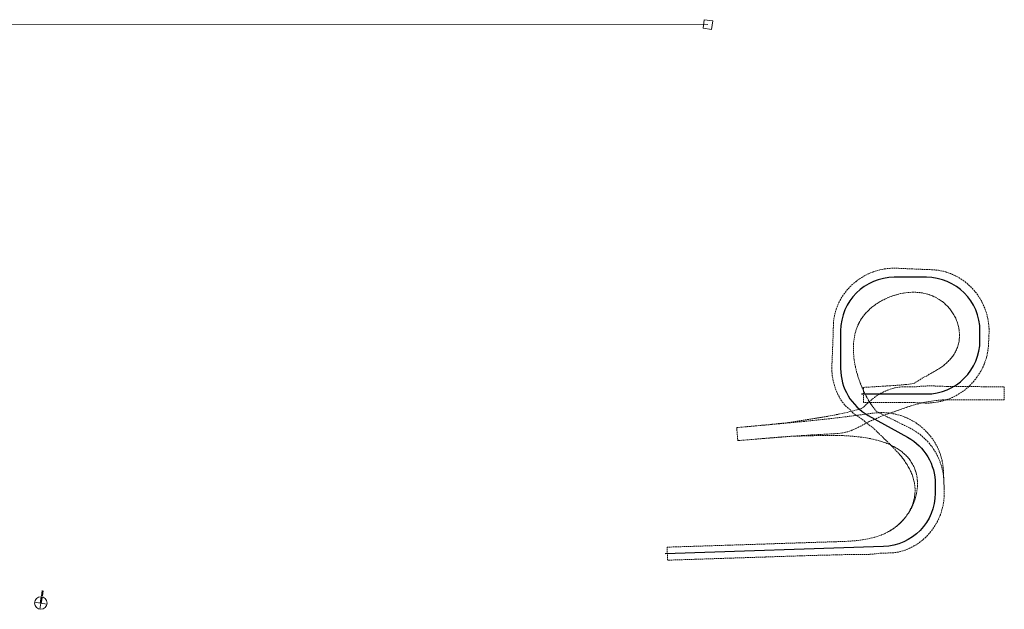
# Model space of a CAD drawing. Units: metres. Extents: x -996 to -581, y 89 to 790.
# Drawn here: x -770 to -581, y 226 to 339 of the extents above; entities that cross this region are included whole.
import ezdxf

# ---------------------------------------------------------------- set-up
doc = ezdxf.new("R2010")
doc.units = ezdxf.units.M
doc.linetypes.add('AUSGEZOGEN', pattern=[2, 1, 1])
doc.linetypes.add('VERDECKT', pattern=[0.375, 0.25, -0.125])
doc.layers.add('Hilfslinien', color=30, linetype='CONTINUOUS', plot=False)
for name, color, linetype, lineweight in [('Katasterplan digital', 3, 'CONTINUOUS', 18), ('Nordpfeil', 3, 'AUSGEZOGEN', 18), ('Schleppkurve1', 252, 'VERDECKT', 9), ('Schleppkurve2', 252, 'VERDECKT', 9)]:
    doc.layers.add(name, color=color, linetype=linetype, lineweight=lineweight)

msp = doc.modelspace()

# ---------------------------------------------------------------- linework, layer by layer
at = {"layer": 'Hilfslinien'}
msp.add_lwpolyline([(-608.2536, 267.3045), (-595.7505, 267.3045, 0.41421356), (-585.4505, 277.6045), (-585.4505, 279.4345, 0.41421356), (-595.7505, 289.7345), (-601.9536, 289.7345, 0.41421356), (-612.2536, 279.4345), (-612.2536, 272.1905, 0.27297304), (-606.9357, 263.1756), (-599.3715, 258.9953, -0.27297304), (-594.0536, 249.9803), (-594.0536, 248.2458, -0.40474857), (-604.0197, 237.9512), (-646.0049, 236.5894)], format="xyb", dxfattribs=at)
at = {"layer": 'Katasterplan digital'}
for p, q in [((-638.7269, 337.5953), (-638.5165, 339.242)), ((-638.5165, 339.242), (-636.8699, 339.0316)), ((-789.6473, 338.2752), (-637.7984, 338.3135)), ((-637.0803, 337.385), (-638.7269, 337.5953)), ((-636.8699, 339.0316), (-637.0803, 337.385))]:
    msp.add_line(p, q, dxfattribs=at)
at = {"layer": 'Nordpfeil'}
for p, q in [((-766.0298, 228.5103), (-765.8749, 229.4983)), ((-765.8749, 229.4983), (-765.8322, 228.4794)), ((-765.8322, 228.4794), (-765.6773, 229.4673)), ((-766.2466, 227.1272), (-766.0614, 228.3086)), ((-766.216, 227.3224), (-766.0135, 227.3224)), ((-766.2144, 227.3324), (-766.012, 227.3324)), ((-766.2129, 227.3424), (-766.0104, 227.3424)), ((-766.2113, 227.3524), (-766.0088, 227.3524)), ((-766.2105, 227.1216), (-766.2105, 227.3572)), ((-766.2097, 227.3624), (-766.0073, 227.3624)), ((-766.2081, 227.3724), (-766.0057, 227.3724)), ((-766.2066, 227.3824), (-766.0041, 227.3824)), ((-766.205, 227.3924), (-766.0026, 227.3924)), ((-766.2034, 227.4024), (-766.001, 227.4024)), ((-766.2019, 227.4124), (-765.9994, 227.4124)), ((-766.2005, 227.12), (-766.2005, 227.421)), ((-766.2003, 227.4224), (-765.9979, 227.4224)), ((-766.1987, 227.4324), (-765.9963, 227.4324)), ((-766.1972, 227.4424), (-765.9947, 227.4424)), ((-766.1956, 227.4524), (-765.9932, 227.4524)), ((-766.194, 227.4624), (-765.9916, 227.4624)), ((-766.1925, 227.4724), (-765.99, 227.4724)), ((-766.1909, 227.4824), (-765.9885, 227.4824)), ((-766.1905, 227.1184), (-766.1905, 227.4848)), ((-766.1893, 227.4924), (-765.9869, 227.4924)), ((-766.1878, 227.5024), (-765.9853, 227.5024)), ((-766.1862, 227.5124), (-765.9838, 227.5124)), ((-766.1846, 227.5224), (-765.9822, 227.5224)), ((-766.1831, 227.5324), (-765.9806, 227.5324)), ((-766.1815, 227.5424), (-765.9791, 227.5424)), ((-766.1805, 227.1169), (-766.1805, 227.5486)), ((-766.1799, 227.5524), (-765.9775, 227.5524)), ((-766.1784, 227.5624), (-765.9759, 227.5624)), ((-766.1768, 227.5724), (-765.9744, 227.5724)), ((-766.1752, 227.5824), (-765.9728, 227.5824)), ((-766.1737, 227.5924), (-765.9712, 227.5924)), ((-766.1721, 227.6024), (-765.9697, 227.6024)), ((-766.1705, 227.6124), (-765.9681, 227.6124)), ((-766.1705, 227.1153), (-766.1705, 227.6124)), ((-766.169, 227.6224), (-765.9665, 227.6224)), ((-766.1674, 227.6324), (-765.965, 227.6324)), ((-766.1658, 227.6424), (-765.9634, 227.6424)), ((-766.1643, 227.6524), (-765.9618, 227.6524)), ((-766.1627, 227.6624), (-765.9603, 227.6624)), ((-766.1611, 227.6724), (-765.9587, 227.6724)), ((-766.1605, 227.1137), (-766.1605, 227.6762)), ((-766.1596, 227.6824), (-765.9571, 227.6824)), ((-766.158, 227.6924), (-765.9556, 227.6924)), ((-766.1564, 227.7024), (-765.954, 227.7024)), ((-766.1549, 227.7124), (-765.9524, 227.7124)), ((-766.1533, 227.7224), (-765.9508, 227.7224)), ((-766.1517, 227.7324), (-765.9493, 227.7324)), ((-766.1505, 227.1122), (-766.1505, 227.74)), ((-766.1502, 227.7424), (-765.9477, 227.7424)), ((-766.1486, 227.7524), (-765.9461, 227.7524)), ((-766.147, 227.7624), (-765.9446, 227.7624)), ((-766.1455, 227.7724), (-765.943, 227.7724)), ((-766.1439, 227.7824), (-765.9414, 227.7824)), ((-766.1423, 227.7924), (-765.9399, 227.7924)), ((-766.1408, 227.8024), (-765.9383, 227.8024)), ((-766.1405, 227.1106), (-766.1405, 227.8038)), ((-766.1392, 227.8124), (-765.9367, 227.8124)), ((-766.1376, 227.8224), (-765.9352, 227.8224)), ((-766.136, 227.8324), (-765.9336, 227.8324)), ((-766.1345, 227.8424), (-765.932, 227.8424)), ((-766.1329, 227.8524), (-765.9305, 227.8524)), ((-766.1313, 227.8624), (-765.9289, 227.8624)), ((-766.1305, 227.109), (-766.1305, 227.8676)), ((-766.1298, 227.8724), (-765.9273, 227.8724)), ((-766.1282, 227.8824), (-765.9258, 227.8824)), ((-766.1266, 227.8924), (-765.9242, 227.8924)), ((-766.1251, 227.9024), (-765.9226, 227.9024)), ((-766.1235, 227.9124), (-765.9211, 227.9124)), ((-766.1219, 227.9224), (-765.9195, 227.9224)), ((-766.1205, 227.1075), (-766.1205, 227.9314)), ((-766.1204, 227.9324), (-765.9179, 227.9324)), ((-766.1188, 227.9424), (-765.9164, 227.9424)), ((-766.1172, 227.9524), (-765.9148, 227.9524)), ((-766.1157, 227.9624), (-765.9132, 227.9624)), ((-766.1141, 227.9724), (-765.9117, 227.9724)), ((-766.1125, 227.9824), (-765.9101, 227.9824)), ((-766.111, 227.9924), (-765.9085, 227.9924)), ((-766.1105, 227.1059), (-766.1105, 227.9952)), ((-766.1094, 228.0024), (-765.907, 228.0024)), ((-766.1078, 228.0124), (-765.9054, 228.0124)), ((-766.1063, 228.0224), (-765.9038, 228.0224)), ((-766.1047, 228.0324), (-765.9023, 228.0324)), ((-766.1031, 228.0424), (-765.9007, 228.0424)), ((-766.1016, 228.0524), (-765.8991, 228.0524)), ((-766.1005, 227.1043), (-766.1005, 228.059)), ((-766.1, 228.0624), (-765.8976, 228.0624)), ((-766.0984, 228.0724), (-765.896, 228.0724)), ((-766.0969, 228.0824), (-765.8944, 228.0824)), ((-766.0953, 228.0924), (-765.8929, 228.0924)), ((-766.0937, 228.1024), (-765.8913, 228.1024)), ((-766.0922, 228.1124), (-765.8897, 228.1124)), ((-766.0906, 228.1224), (-765.8882, 228.1224)), ((-766.0905, 227.1028), (-766.0905, 228.1228)), ((-766.089, 228.1324), (-765.8866, 228.1324)), ((-766.0875, 228.1424), (-765.885, 228.1424)), ((-766.0859, 228.1524), (-765.8835, 228.1524)), ((-766.0843, 228.1624), (-765.8819, 228.1624)), ((-766.0828, 228.1724), (-765.8803, 228.1724)), ((-766.0812, 228.1824), (-765.8787, 228.1824)), ((-766.0805, 227.1012), (-766.0805, 228.1866)), ((-766.0796, 228.1924), (-765.8772, 228.1924)), ((-766.0781, 228.2024), (-765.8756, 228.2024)), ((-766.0765, 228.2124), (-765.874, 228.2124)), ((-766.0749, 228.2224), (-765.8725, 228.2224)), ((-766.0734, 228.2324), (-765.8709, 228.2324)), ((-766.0718, 228.2424), (-765.8693, 228.2424)), ((-766.0705, 227.0996), (-766.0705, 228.2504)), ((-766.0702, 228.2524), (-765.8678, 228.2524)), ((-766.0687, 228.2624), (-765.8662, 228.2624)), ((-766.0671, 228.2724), (-765.8646, 228.2724)), ((-766.0655, 228.2824), (-765.8874, 228.2824)), ((-766.0639, 228.2924), (-765.9375, 228.2924)), ((-766.0624, 228.3024), (-766.0067, 228.3024)), ((-766.0605, 227.0981), (-766.0605, 228.3085)), ((-766.0505, 227.0965), (-766.0505, 228.3074)), ((-766.049, 227.0963), (-765.8638, 228.2777)), ((-766.0405, 227.1502), (-766.0405, 228.3062)), ((-766.0305, 227.214), (-766.0305, 228.3051)), ((-766.0205, 227.2778), (-766.0205, 228.304)), ((-766.0105, 227.3416), (-766.0105, 228.3028)), ((-766.0005, 227.4054), (-766.0005, 228.3017)), ((-765.9905, 227.4692), (-765.9905, 228.3005)), ((-765.9805, 227.533), (-765.9805, 228.2994)), ((-765.9705, 227.5968), (-765.9705, 228.2983)), ((-765.9605, 227.6606), (-765.9605, 228.297)), ((-765.9505, 227.7244), (-765.9505, 228.295)), ((-765.9405, 227.7882), (-765.9405, 228.293)), ((-765.9305, 227.852), (-765.9305, 228.291)), ((-765.9205, 227.9158), (-765.9205, 228.289)), ((-765.9105, 227.9796), (-765.9105, 228.287)), ((-765.9005, 228.0434), (-765.9005, 228.285)), ((-765.8905, 228.1072), (-765.8905, 228.283)), ((-765.8805, 228.171), (-765.8805, 228.281)), ((-765.8705, 228.2348), (-765.8705, 228.279)), ((-767.3333, 227.2976), (-764.9623, 226.9259)), ((-766.1478, 227.1117), (-766.3336, 225.9262)), ((-766.2458, 227.1324), (-766.0433, 227.1324)), ((-766.2442, 227.1424), (-766.0418, 227.1424)), ((-766.2426, 227.1524), (-766.0402, 227.1524)), ((-766.2411, 227.1624), (-766.0386, 227.1624)), ((-766.2405, 227.1263), (-766.2405, 227.1658)), ((-766.2395, 227.1724), (-766.0371, 227.1724)), ((-766.2379, 227.1824), (-766.0355, 227.1824)), ((-766.2364, 227.1924), (-766.0339, 227.1924)), ((-766.2348, 227.2024), (-766.0324, 227.2024)), ((-766.2332, 227.2124), (-766.0308, 227.2124)), ((-766.2317, 227.2224), (-766.0292, 227.2224)), ((-766.2305, 227.1247), (-766.2305, 227.2296)), ((-766.2301, 227.2324), (-766.0277, 227.2324)), ((-766.2285, 227.2424), (-766.0261, 227.2424)), ((-766.227, 227.2524), (-766.0245, 227.2524)), ((-766.2254, 227.2624), (-766.0229, 227.2624)), ((-766.2238, 227.2724), (-766.0214, 227.2724)), ((-766.2223, 227.2824), (-766.0198, 227.2824)), ((-766.2207, 227.2924), (-766.0182, 227.2924)), ((-766.2205, 227.1232), (-766.2205, 227.2934)), ((-766.2191, 227.3024), (-766.0167, 227.3024)), ((-766.2176, 227.3124), (-766.0151, 227.3124)), ((-766.2156, 227.1224), (-766.0449, 227.1224)), ((-766.1518, 227.1124), (-766.0465, 227.1124)), ((-766.088, 227.1024), (-766.048, 227.1024))]:
    msp.add_line(p, q, dxfattribs=at)
msp.add_circle((-766.1478, 227.1117), 1.2, dxfattribs=at)
at = {"layer": 'Schleppkurve1'}
msp.add_lwpolyline([(-645.6456, 237.8517), (-645.2457, 237.8647), (-644.8459, 237.8777), (-644.446, 237.8906), (-644.0461, 237.9036), (-643.6463, 237.9166), (-643.2464, 237.9295), (-642.8466, 237.9425), (-642.4467, 237.9555), (-642.0468, 237.9684), (-641.647, 237.9814), (-641.2471, 237.9944), (-640.8473, 238.0073), (-640.4474, 238.0203), (-640.0475, 238.0333), (-639.6477, 238.0463), (-639.2478, 238.0592), (-638.848, 238.0722), (-638.4481, 238.0852), (-638.0483, 238.0981), (-637.6484, 238.1111), (-637.2485, 238.1241), (-636.8487, 238.137), (-636.4488, 238.15), (-636.049, 238.163), (-635.6491, 238.1759), (-635.2492, 238.1889), (-634.8494, 238.2019), (-634.4495, 238.2149), (-634.0497, 238.2278), (-633.6498, 238.2408), (-633.2499, 238.2538), (-632.8501, 238.2667), (-632.4502, 238.2797), (-632.0504, 238.2927), (-631.6505, 238.3056), (-631.2506, 238.3186), (-630.8508, 238.3316), (-630.4509, 238.3446), (-630.0511, 238.3575), (-629.6512, 238.3705), (-629.2513, 238.3835), (-628.8515, 238.3964), (-628.4516, 238.4094), (-628.0518, 238.4224), (-627.6519, 238.4353), (-627.2521, 238.4483), (-626.8522, 238.4613), (-626.4523, 238.4742), (-626.0525, 238.4872), (-625.6526, 238.5002), (-625.2528, 238.5132), (-624.8529, 238.5261), (-624.453, 238.5391), (-624.0532, 238.5521), (-623.6533, 238.565), (-623.2535, 238.578), (-622.8536, 238.591), (-622.4537, 238.6039), (-622.0539, 238.6169), (-621.654, 238.6299), (-621.2542, 238.6428), (-620.8543, 238.6558), (-620.4544, 238.6688), (-620.0546, 238.6819), (-619.6547, 238.6951), (-619.2549, 238.7083), (-618.855, 238.7214), (-618.4552, 238.7343), (-618.0553, 238.7469), (-617.6554, 238.7596), (-617.2556, 238.7725), (-616.8557, 238.7855), (-616.4559, 238.7985), (-616.056, 238.8114), (-615.6561, 238.8244), (-615.2563, 238.8374), (-614.8564, 238.8504), (-614.4566, 238.8633), (-614.0567, 238.8763), (-613.6568, 238.8893), (-613.257, 238.9022), (-612.8571, 238.9152), (-612.4573, 238.9282), (-612.0574, 238.9411), (-611.6575, 238.9541), (-611.2577, 238.9671), (-610.858, 238.9845), (-610.4586, 239.0112), (-610.0593, 239.0418), (-609.6601, 239.0768), (-609.2611, 239.1164), (-608.8623, 239.1612), (-608.4636, 239.2115), (-608.0652, 239.2679), (-607.667, 239.3317), (-607.269, 239.403), (-606.8713, 239.482), (-606.4739, 239.5694), (-606.0767, 239.6671), (-605.68, 239.7749), (-605.2835, 239.8934), (-604.8875, 240.0243), (-604.4919, 240.1695), (-604.1428, 240.3093), (-603.8407, 240.4403), (-603.5478, 240.5769), (-603.264, 240.719), (-602.989, 240.8664), (-602.7227, 241.0189), (-602.465, 241.1763), (-602.2155, 241.3382), (-601.9743, 241.5045), (-601.7411, 241.6748), (-601.5157, 241.8492), (-601.2979, 242.0272), (-601.0877, 242.2087), (-600.8847, 242.3936), (-600.689, 242.5818), (-600.5002, 242.7731), (-600.3184, 242.9673), (-600.1433, 243.1645), (-599.9749, 243.3645), (-599.813, 243.5673), (-599.6575, 243.7728), (-599.5085, 243.9811), (-599.3661, 244.1922), (-599.2303, 244.4062), (-599.1007, 244.6227), (-598.9774, 244.8418), (-598.8605, 245.0635), (-598.7498, 245.2878), (-598.6456, 245.5146), (-598.5478, 245.744), (-598.4566, 245.9759), (-598.3721, 246.2103), (-598.2944, 246.4473), (-598.2243, 246.6867), (-598.1619, 246.9287), (-598.107, 247.1728), (-598.0597, 247.419), (-598.0202, 247.6671), (-597.9886, 247.917), (-597.9598, 248.2458), (-597.9425, 248.6794), (-597.9515, 249.113), (-597.9822, 249.5467), (-598.0269, 249.9019), (-598.066, 250.1494), (-598.1136, 250.3939), (-598.1676, 250.6353), (-598.2275, 250.8737), (-598.2929, 251.1092), (-598.3641, 251.3418), (-598.4421, 251.5711), (-598.5248, 251.7979), (-598.612, 252.0222), (-598.7044, 252.244), (-598.8028, 252.4629), (-598.9054, 252.6799), (-599.012, 252.8953), (-599.1245, 253.1082), (-599.2417, 253.3194), (-599.363, 253.5296), (-599.4889, 253.7387), (-599.6208, 253.9459), (-599.7569, 254.1529), (-599.8977, 254.3599), (-600.0443, 254.5662), (-600.1963, 254.7725), (-600.3536, 254.9797), (-600.5164, 255.1882), (-600.686, 255.3972), (-600.8619, 255.608), (-601.0941, 255.8783), (-601.3841, 256.2043), (-601.6779, 256.5236), (-601.9752, 256.8364), (-602.2752, 257.1445), (-602.5773, 257.4486), (-602.8812, 257.7496), (-603.1863, 258.0483), (-603.4929, 258.3445), (-603.8006, 258.6385), (-604.1084, 258.9323), (-604.4159, 259.2268), (-604.7225, 259.5228), (-605.0278, 259.8211), (-605.3323, 260.1211), (-605.639, 260.417), (-605.9452, 260.7136), (-606.2766, 260.9647), (-606.61, 261.2123), (-606.9398, 261.4665), (-607.2655, 261.7278), (-607.6075, 262.0146), (-607.9663, 262.3064), (-608.3411, 262.5669), (-608.7154, 262.8272), (-609.0906, 263.088), (-609.4676, 263.3502), (-609.8453, 263.6174), (-610.2091, 263.9049), (-610.4448, 264.3132), (-610.8251, 264.5917), (-611.2119, 264.8762), (-611.5151, 265.2321), (-611.8021, 265.6021), (-612.072, 265.9856), (-612.3243, 266.3816), (-612.5593, 266.7886), (-612.7769, 267.2059), (-612.9767, 267.6324), (-613.1585, 268.0674), (-613.3221, 268.5099), (-613.4672, 268.9592), (-613.5937, 269.4144), (-613.7015, 269.8746), (-613.7904, 270.3392), (-613.8603, 270.8072), (-613.9112, 271.2779), (-613.9429, 271.7505), (-613.9551, 272.1905), (-613.9517, 272.5929), (-613.9383, 272.9954), (-613.9204, 273.3978), (-613.9022, 273.8003), (-613.884, 274.2027), (-613.8659, 274.6052), (-613.848, 275.0076), (-613.8305, 275.41), (-613.8133, 275.8125), (-613.7966, 276.2149), (-613.7804, 276.6174), (-613.7648, 277.0198), (-613.7498, 277.4223), (-613.7354, 277.8247), (-613.7216, 278.2272), (-613.7085, 278.6296), (-613.696, 279.032), (-613.6833, 279.4626), (-613.6705, 279.9229), (-613.6584, 280.3841), (-613.6409, 280.8469), (-613.6054, 281.3098), (-613.5482, 281.7714), (-613.4699, 282.2306), (-613.3705, 282.6864), (-613.2501, 283.1378), (-613.1102, 283.5839), (-612.9512, 284.0242), (-612.7735, 284.4577), (-612.5776, 284.8838), (-612.364, 285.3017), (-612.1331, 285.7107), (-611.8855, 286.1101), (-611.6216, 286.4993), (-611.3419, 286.8777), (-611.047, 287.2445), (-610.7373, 287.5993), (-610.4135, 287.9415), (-610.076, 288.2705), (-609.7255, 288.5858), (-609.3626, 288.887), (-608.9878, 289.1735), (-608.6018, 289.4449), (-608.2052, 289.7008), (-607.7986, 289.9407), (-607.3827, 290.1644), (-606.9582, 290.3714), (-606.5258, 290.5615), (-606.0861, 290.7343), (-605.6398, 290.8896), (-605.1877, 291.0272), (-604.7304, 291.1468), (-604.2687, 291.2482), (-603.8033, 291.3314), (-603.3349, 291.3961), (-602.8643, 291.4422), (-602.3922, 291.4696), (-601.9536, 291.4782), (-601.5401, 291.471), (-601.1265, 291.4559), (-600.713, 291.4386), (-600.2994, 291.4206), (-599.8859, 291.4022), (-599.4724, 291.3836), (-599.0588, 291.3649), (-598.6453, 291.3463), (-598.2317, 291.328), (-597.8182, 291.31), (-597.4047, 291.2924), (-596.9911, 291.2753), (-596.5776, 291.2588), (-596.164, 291.2429), (-595.7212, 291.2265), (-595.2586, 291.2103), (-594.7954, 291.1948), (-594.3311, 291.1722), (-593.8673, 291.1307), (-593.4051, 291.0681), (-592.9457, 290.9839), (-592.49, 290.8797), (-592.0386, 290.756), (-591.5924, 290.6131), (-591.1523, 290.4515), (-590.7189, 290.2716), (-590.293, 290.0737), (-589.8754, 289.8583), (-589.4667, 289.6259), (-589.0675, 289.3769), (-588.6786, 289.1118), (-588.3006, 288.831), (-587.9341, 288.5351), (-587.5796, 288.2246), (-587.2377, 287.9), (-586.909, 287.5618), (-586.5939, 287.2107), (-586.293, 286.8472), (-586.0068, 286.472), (-585.7357, 286.0855), (-585.48, 285.6885), (-585.2403, 285.2816), (-585.0169, 284.8654), (-584.8101, 284.4407), (-584.6202, 284.008), (-584.4476, 283.568), (-584.2925, 283.1216), (-584.1551, 282.6693), (-584.0357, 282.2118), (-583.9344, 281.75), (-583.8515, 281.2845), (-583.7871, 280.816), (-583.7412, 280.3453), (-583.7138, 279.8731), (-583.7051, 279.4345), (-583.7133, 278.977), (-583.7311, 278.5195), (-583.7504, 278.062), (-583.7718, 277.5715), (-583.7927, 277.1019), (-583.8186, 276.6325), (-583.8591, 276.1639), (-583.9187, 275.697), (-583.9971, 275.2328), (-584.0942, 274.7718), (-584.2099, 274.315), (-584.3438, 273.863), (-584.4958, 273.4166), (-584.6655, 272.9765), (-584.8527, 272.5434), (-585.0571, 272.118), (-585.2782, 271.701), (-585.5159, 271.293), (-585.7696, 270.8947), (-586.0389, 270.5066), (-586.3234, 270.1295), (-586.6227, 269.7639), (-586.9363, 269.4104), (-587.2637, 269.0694), (-587.6043, 268.7417), (-587.9576, 268.4276), (-588.3231, 268.1277), (-588.7002, 267.8424), (-589.0884, 267.5723), (-589.4869, 267.3177), (-589.8952, 267.079), (-590.3126, 266.8566), (-590.7385, 266.6507), (-591.1722, 266.4617), (-591.6129, 266.29), (-592.0602, 266.1357), (-592.5131, 265.9991), (-592.9711, 265.8805), (-593.4335, 265.7799), (-593.8994, 265.6977), (-594.3683, 265.6337), (-594.8393, 265.5883), (-595.3117, 265.5614), (-595.7505, 265.5526), (-596.1538, 265.5598), (-596.5572, 265.5743), (-596.9605, 265.5909), (-597.3638, 265.6081), (-597.7671, 265.6258), (-598.1705, 265.6439), (-598.5738, 265.6621), (-598.9771, 265.6803), (-598.9771, 265.6803), (-599.7838, 265.6803), (-600.1871, 265.6803), (-600.5904, 265.6803), (-600.9937, 265.6803), (-601.3971, 265.6803), (-601.8004, 265.6803), (-602.2037, 265.6803), (-602.607, 265.6803), (-603.0104, 265.6803), (-603.4137, 265.6803), (-603.817, 265.6803), (-604.2203, 265.6803), (-604.6237, 265.6803), (-605.027, 265.6803), (-605.4303, 265.6803), (-605.8336, 265.6803), (-606.237, 265.6803), (-606.6403, 265.6803), (-607.0436, 265.6803), (-607.4469, 265.6803), (-607.8503, 265.6803), (-607.8503, 268.5643), (-607.4469, 268.5939), (-607.0436, 268.6225), (-606.6403, 268.6276), (-606.237, 268.6572), (-605.8336, 268.6859), (-605.4303, 268.7135), (-605.027, 268.7401), (-604.6237, 268.7656), (-604.2203, 268.7817), (-603.817, 268.8084), (-603.4137, 268.834), (-603.0104, 268.8586), (-602.607, 268.8821), (-602.2037, 268.9072), (-601.8004, 268.9344), (-601.3971, 268.9636), (-600.9937, 268.9952), (-600.5904, 269.0292), (-600.1871, 269.0659), (-599.7838, 269.1055), (-599.3804, 269.1482), (-598.9771, 269.1944), (-598.5738, 269.2442), (-598.1705, 269.336), (-597.7671, 269.5916), (-597.3638, 269.8438), (-596.9605, 270.0923), (-596.5572, 270.3369), (-596.1538, 270.5774), (-595.7505, 270.7136), (-595.4173, 270.9388), (-595.1656, 271.1215), (-594.9191, 271.2265), (-594.687, 271.3918), (-594.4554, 271.5023), (-594.237, 271.65), (-594.0178, 271.7654), (-593.8075, 271.8961), (-593.5986, 272.0162), (-593.3947, 272.1403), (-593.1951, 272.2669), (-592.9993, 272.3957), (-592.8077, 272.5279), (-592.6204, 272.6639), (-592.4365, 272.8026), (-592.256, 272.9442), (-592.0804, 273.0912), (-591.9081, 273.2413), (-591.7392, 273.3948), (-591.5745, 273.5529), (-591.4144, 273.716), (-591.2581, 273.8829), (-591.1056, 274.0541), (-590.9579, 274.2302), (-590.8158, 274.4117), (-590.6783, 274.5977), (-590.5459, 274.7884), (-590.4187, 274.9839), (-590.2974, 275.1843), (-590.1835, 275.3902), (-590.076, 275.6007), (-589.9751, 275.8158), (-589.8814, 276.0355), (-589.7952, 276.2595), (-589.7167, 276.4877), (-589.6462, 276.7198), (-589.5841, 276.9557), (-589.5305, 277.1951), (-589.4856, 277.4376), (-589.4494, 277.683), (-589.4121, 278.062), (-589.3936, 278.5195), (-589.4037, 278.977), (-589.4418, 279.4345), (-589.487, 279.7598), (-589.5297, 280.0039), (-589.58, 280.2454), (-589.6375, 280.4842), (-589.7022, 280.72), (-589.7737, 280.9529), (-589.8519, 281.1827), (-589.9367, 281.4094), (-590.028, 281.6329), (-590.1261, 281.853), (-590.2304, 282.0698), (-590.3407, 282.2832), (-590.457, 282.4932), (-590.5791, 282.6999), (-590.7071, 282.9031), (-590.8409, 283.1028), (-590.9803, 283.2991), (-591.1255, 283.4917), (-591.2764, 283.6808), (-591.4332, 283.866), (-591.5961, 284.0471), (-591.7647, 284.2243), (-591.939, 284.3976), (-592.1191, 284.5667), (-592.305, 284.7317), (-592.4968, 284.8924), (-592.6945, 285.0485), (-592.8981, 285.1999), (-593.1078, 285.3464), (-593.3235, 285.4878), (-593.5453, 285.6237), (-593.7731, 285.754), (-594.0071, 285.8783), (-594.2473, 285.9961), (-594.4935, 286.1074), (-594.7456, 286.2119), (-595.0038, 286.3093), (-595.2677, 286.3993), (-595.5375, 286.4816), (-595.8129, 286.556), (-596.164, 286.6378), (-596.5776, 286.7153), (-596.9911, 286.7753), (-597.4047, 286.8169), (-597.8182, 286.8413), (-598.2317, 286.85), (-598.6453, 286.8423), (-599.0588, 286.8206), (-599.4724, 286.7823), (-599.8859, 286.7305), (-600.2994, 286.6636), (-600.713, 286.5823), (-601.1265, 286.4873), (-601.5401, 286.3766), (-601.9536, 286.2524), (-602.2876, 286.1414), (-602.5462, 286.048), (-602.7986, 285.9512), (-603.0453, 285.8511), (-603.2864, 285.7479), (-603.5225, 285.6418), (-603.7539, 285.5328), (-603.9806, 285.4199), (-604.2029, 285.3038), (-604.4215, 285.185), (-604.6364, 285.0633), (-604.8479, 284.9383), (-605.0557, 284.809), (-605.2605, 284.6766), (-605.4626, 284.5409), (-605.6621, 284.4018), (-605.858, 284.2573), (-606.0516, 284.1091), (-606.2427, 283.9568), (-606.4317, 283.8002), (-606.6172, 283.6379), (-606.7999, 283.4704), (-606.98, 283.2979), (-607.1574, 283.12), (-607.3319, 282.9364), (-607.5019, 282.7461), (-607.6682, 282.5495), (-607.8306, 282.3465), (-607.9888, 282.137), (-608.1427, 281.9209), (-608.2915, 281.6979), (-608.4351, 281.468), (-608.572, 281.2308), (-608.7029, 280.9867), (-608.8275, 280.7356), (-608.9455, 280.4777), (-609.0566, 280.2128), (-609.1606, 279.9411), (-609.2573, 279.6626), (-609.3465, 279.3774), (-609.4426, 279.032), (-609.5374, 278.6296), (-609.6166, 278.2272), (-609.6813, 277.8247), (-609.7307, 277.4223), (-609.7677, 277.0198), (-609.7916, 276.6174), (-609.8029, 276.2149), (-609.8032, 275.8125), (-609.7919, 275.41), (-609.7693, 275.0076), (-609.7367, 274.6052), (-609.6945, 274.2027), (-609.6412, 273.8003), (-609.5788, 273.3978), (-609.5074, 272.9954), (-609.4273, 272.5929), (-609.3373, 272.1905), (-609.2529, 271.843), (-609.1793, 271.5584), (-609.1028, 271.2783), (-609.023, 271.0022), (-608.9401, 270.7295), (-608.8544, 270.4599), (-608.766, 270.1928), (-608.6748, 269.9276), (-608.5805, 269.664), (-608.4823, 269.4018), (-608.3808, 269.1403), (-608.2759, 268.879), (-608.1673, 268.6175), (-608.0546, 268.3554), (-607.9368, 268.0929), (-607.8145, 267.8291), (-607.6871, 267.5636), (-607.5542, 267.2961), (-607.4154, 267.0262), (-607.27, 266.7539), (-607.1171, 266.4793), (-606.9566, 266.2016), (-606.788, 265.9208), (-606.6104, 265.6365), (-606.4233, 265.3487), (-606.226, 265.0572), (-606.0177, 264.7618), (-605.7728, 264.429), (-605.4992, 264.0732), (-605.1525, 263.8497), (-604.7858, 263.6623), (-604.4189, 263.4755), (-604.0516, 263.2893), (-603.684, 263.1036), (-603.3161, 262.9184), (-602.9479, 262.7338), (-602.5795, 262.5496), (-602.2108, 262.3659), (-601.8419, 262.1826), (-601.4729, 261.9995), (-601.1037, 261.8166), (-600.7346, 261.6339), (-600.3654, 261.451), (-599.9964, 261.268), (-599.6275, 261.0845), (-599.259, 260.9005), (-598.8916, 260.7146), (-598.5279, 260.5218), (-598.1462, 260.3008), (-597.7442, 260.047), (-597.3526, 259.7775), (-596.972, 259.4927), (-596.6032, 259.1929), (-596.2466, 258.8787), (-595.9028, 258.5507), (-595.5723, 258.2093), (-595.2557, 257.8551), (-594.9535, 257.4886), (-594.6662, 257.1104), (-594.3942, 256.7212), (-594.138, 256.3215), (-593.8981, 255.912), (-593.6747, 255.4934), (-593.4683, 255.0662), (-593.2792, 254.6312), (-593.1078, 254.1891), (-592.9543, 253.7406), (-592.8191, 253.2865), (-592.7024, 252.8274), (-592.6043, 252.3642), (-592.5252, 251.8975), (-592.4652, 251.4283), (-592.4245, 250.9572), (-592.3985, 250.4855), (-592.3773, 250.0134), (-592.3568, 249.5467), (-592.3384, 249.113), (-592.3221, 248.6794), (-592.3149, 248.2458), (-592.3237, 247.8053), (-592.352, 247.3313), (-592.399, 246.8589), (-592.4648, 246.3888), (-592.5492, 245.9218), (-592.652, 245.4585), (-592.7732, 244.9998), (-592.9126, 244.5464), (-593.0699, 244.0989), (-593.2449, 243.6582), (-593.4373, 243.225), (-593.6468, 242.7999), (-593.8732, 242.3837), (-594.116, 241.977), (-594.3748, 241.5805), (-594.6494, 241.1949), (-594.9392, 240.8209), (-595.2438, 240.4591), (-595.5626, 240.1102), (-595.8953, 239.7747), (-596.2413, 239.4533), (-596.6, 239.1466), (-596.9708, 238.8552), (-597.3531, 238.5797), (-597.7463, 238.3207), (-598.1498, 238.0788), (-598.5628, 237.8546), (-598.9847, 237.6487), (-599.4146, 237.4616), (-599.8524, 237.2954), (-600.2967, 237.1495), (-600.7464, 237.0246), (-601.2007, 236.9214), (-601.6586, 236.8406), (-602.119, 236.783), (-602.5806, 236.7496), (-603.0411, 236.7323), (-603.4987, 236.7174), (-603.9545, 236.7026), (-604.379, 236.6889), (-604.7789, 236.6759), (-605.1775, 236.6248), (-605.5762, 236.5758), (-605.9751, 236.5347), (-606.3743, 236.5012), (-606.7738, 236.4747), (-607.1734, 236.4546), (-607.5732, 236.4405), (-607.9732, 236.4316), (-608.3733, 236.4271), (-608.7736, 236.4262), (-609.1739, 236.4283), (-609.5743, 236.4324), (-609.9748, 236.4375), (-610.3752, 236.4428), (-610.7754, 236.4379), (-611.1753, 236.4277), (-611.5753, 236.4175), (-611.9752, 236.4072), (-612.3752, 236.397), (-612.7751, 236.3867), (-613.175, 236.3748), (-613.5749, 236.3638), (-613.9749, 236.3535), (-614.3748, 236.3437), (-614.7748, 236.3342), (-615.1748, 236.3246), (-615.5747, 236.3149), (-615.9747, 236.3045), (-616.3746, 236.2938), (-616.7745, 236.2827), (-617.1744, 236.2712), (-617.5743, 236.2593), (-617.9742, 236.2471), (-618.3741, 236.2346), (-618.774, 236.2219), (-619.1738, 236.209), (-619.5737, 236.196), (-619.9735, 236.1831), (-620.3734, 236.1701), (-620.7733, 236.1571), (-621.1731, 236.1442), (-621.573, 236.1312), (-621.9728, 236.1182), (-622.3727, 236.1053), (-622.7726, 236.0923), (-623.1724, 236.0793), (-623.5723, 236.0663), (-623.9721, 236.0534), (-624.372, 236.0404), (-624.7719, 236.0274), (-625.1717, 236.0145), (-625.5716, 236.0015), (-625.9714, 235.9885), (-626.3713, 235.9756), (-626.7711, 235.9626), (-627.171, 235.9496), (-627.5709, 235.9366), (-627.9707, 235.9237), (-628.3706, 235.9107), (-628.7704, 235.8977), (-629.1703, 235.8848), (-629.5702, 235.8718), (-629.97, 235.8588), (-630.3699, 235.8459), (-630.7697, 235.8329), (-631.1696, 235.8199), (-631.5695, 235.807), (-631.9693, 235.794), (-632.3692, 235.781), (-632.769, 235.768), (-633.1689, 235.7551), (-633.5688, 235.7421), (-633.9686, 235.7291), (-634.3685, 235.7162), (-634.7683, 235.7032), (-635.1682, 235.6902), (-635.5681, 235.6773), (-635.9679, 235.6643), (-636.3678, 235.6513), (-636.7676, 235.6384), (-637.1675, 235.6254), (-637.5673, 235.6124), (-637.9672, 235.5994), (-638.3671, 235.5865), (-638.7669, 235.5735), (-639.1668, 235.5605), (-639.5666, 235.5476), (-639.9665, 235.5346), (-640.3664, 235.5216), (-640.7662, 235.5087), (-641.1661, 235.4957), (-641.5659, 235.4827), (-641.9658, 235.4698), (-642.3657, 235.4568), (-642.7655, 235.4438), (-643.1654, 235.4308), (-643.5652, 235.4179), (-643.9651, 235.4049), (-644.365, 235.3919), (-644.7648, 235.379), (-645.1647, 235.366), (-645.5645, 235.353)], close=True, dxfattribs=at)
at = {"layer": 'Schleppkurve2'}
for points in [[(-580.7698, 266.2011), (-581.1724, 266.2011), (-581.575, 266.2012), (-581.9777, 266.2012), (-582.3803, 266.2011), (-582.7829, 266.2009), (-583.1855, 266.2007), (-583.5882, 266.2006), (-583.9908, 266.2006), (-584.3934, 266.2009), (-584.796, 266.2013), (-585.1986, 266.2013), (-585.6013, 266.2013), (-586.0039, 266.2014), (-586.4065, 266.2014), (-586.8091, 266.2014), (-587.2118, 266.2014), (-587.6144, 266.2014), (-588.017, 266.2015), (-588.4196, 266.2015), (-588.8222, 266.2015), (-589.2249, 266.2015), (-589.6275, 266.2015), (-590.0301, 266.2016), (-590.4327, 266.2016), (-590.8354, 266.2016), (-591.238, 266.2016), (-591.6406, 266.1945), (-592.0432, 266.1791), (-592.4458, 266.1595), (-592.8485, 266.1349), (-593.2511, 266.1049), (-593.6537, 266.0689), (-594.0563, 266.0265), (-594.459, 265.9773), (-594.8616, 265.9209), (-595.2642, 265.8572), (-595.6668, 265.7855), (-596.0695, 265.7062), (-596.4721, 265.6194), (-596.8747, 265.5253), (-597.2773, 265.4241), (-597.68, 265.3162), (-598.0826, 265.202), (-598.4374, 265.0963), (-598.7542, 264.9983), (-599.0643, 264.8997), (-599.3684, 264.8006), (-599.6676, 264.701), (-599.9626, 264.601), (-600.2545, 264.5006), (-600.5442, 264.3998), (-600.8326, 264.2988), (-601.1206, 264.1972), (-601.4088, 264.0941), (-601.6986, 263.9903), (-601.991, 263.8856), (-602.2872, 263.7799), (-602.5883, 263.6728), (-602.8956, 263.5641), (-603.2106, 263.4534), (-603.5816, 263.3233), (-604.0465, 263.1582), (-604.5114, 262.9931), (-604.9386, 262.7825), (-605.3712, 262.5782), (-605.8431, 262.3715), (-606.2995, 262.1867), (-606.7431, 262.0008), (-607.1592, 261.7847), (-607.5725, 261.5699), (-607.9846, 261.3557), (-608.3966, 261.1414), (-608.81, 260.9263), (-609.2262, 260.7099), (-609.6508, 260.505), (-610.0869, 260.3226), (-610.5327, 260.1626), (-610.987, 260.0247), (-611.4483, 259.9089), (-611.9153, 259.8148), (-612.356, 259.7472), (-612.7564, 259.703), (-613.1582, 259.674), (-613.5607, 259.6535), (-613.9634, 259.6347), (-614.366, 259.6152), (-614.7685, 259.5953), (-615.171, 259.5746), (-615.5735, 259.5534), (-615.9759, 259.5316), (-616.3782, 259.5091), (-616.7805, 259.486), (-617.1827, 259.4623), (-617.5849, 259.4379), (-617.987, 259.413), (-618.3891, 259.3875), (-618.7911, 259.3615), (-619.1931, 259.3349), (-619.5951, 259.3079), (-619.997, 259.2803), (-620.3988, 259.2523), (-620.8006, 259.2239), (-621.2024, 259.195), (-621.6042, 259.1658), (-622.0059, 259.1362), (-622.4076, 259.1062), (-622.8092, 259.0759), (-623.2109, 259.0452), (-623.6125, 259.0143), (-624.014, 258.9831), (-624.4156, 258.9517), (-624.8171, 258.92), (-625.2186, 258.8881), (-625.6201, 258.8559), (-626.0216, 258.8236), (-626.4231, 258.7911), (-626.8245, 258.7584), (-627.226, 258.7255), (-627.6274, 258.6925), (-628.0288, 258.6594), (-628.4302, 258.6261), (-628.8316, 258.5926), (-629.2329, 258.5591), (-629.6343, 258.5255), (-630.0356, 258.4917), (-630.437, 258.4579), (-630.8383, 258.424), (-631.2397, 258.39), (-631.641, 258.3559), (-632.0423, 258.3217), (-632.2614, 260.8263), (-631.8605, 260.865), (-631.4596, 260.9036), (-631.0584, 260.9394), (-630.6575, 260.9781), (-630.2566, 261.0168), (-629.8556, 261.0552), (-629.4547, 261.0936), (-629.0536, 261.1304), (-628.6526, 261.1689), (-628.2517, 261.2073), (-627.8507, 261.2455), (-627.4498, 261.2836), (-627.0488, 261.3216), (-626.6478, 261.3598), (-626.2469, 261.3982), (-625.8459, 261.4369), (-625.445, 261.4758), (-625.0442, 261.515), (-624.6433, 261.5546), (-624.2425, 261.5945), (-623.8417, 261.6347), (-623.441, 261.6753), (-623.0402, 261.7164), (-622.6396, 261.7579), (-622.2402, 261.8149), (-621.8398, 261.8585), (-621.4414, 261.9271), (-621.0431, 261.9948), (-620.6446, 262.0614), (-620.246, 262.1269), (-619.8462, 262.1779), (-619.4476, 262.244), (-619.049, 262.3092), (-618.6503, 262.3733), (-618.251, 262.4301), (-617.8523, 262.4947), (-617.4536, 262.5585), (-617.0548, 262.6211), (-616.656, 262.6839), (-616.2573, 262.7481), (-615.8587, 262.8139), (-615.4603, 262.8813), (-615.0621, 262.9505), (-614.664, 263.0215), (-614.266, 263.0943), (-613.8683, 263.169), (-613.4707, 263.2458), (-613.0733, 263.3247), (-612.676, 263.4057), (-612.3106, 263.4823), (-611.9897, 263.5511), (-611.6703, 263.6212), (-611.3517, 263.6926), (-611.033, 263.7659), (-610.7135, 263.8411), (-610.3921, 263.9183), (-610.0682, 263.998), (-609.7407, 264.0803), (-609.4089, 264.1656), (-609.0718, 264.2542), (-608.7285, 264.3469), (-608.3779, 264.4437), (-608.0753, 264.6225), (-607.8137, 264.858), (-607.4928, 265.1475), (-607.1485, 265.4586), (-606.8043, 265.7698), (-606.4567, 266.077), (-606.0999, 266.3729), (-605.7406, 266.6472), (-605.3431, 266.9256), (-604.9344, 267.1863), (-604.515, 267.4289), (-604.0859, 267.6527), (-603.6478, 267.857), (-603.2014, 268.0412), (-602.7478, 268.2046), (-602.2872, 268.3451), (-601.8212, 268.4634), (-601.351, 268.5587), (-600.8775, 268.6302), (-600.4021, 268.6771), (-599.9259, 268.6985), (-599.4514, 268.702), (-598.9799, 268.702), (-598.5104, 268.7019), (-598.0824, 268.7019), (-597.6798, 268.7019), (-597.2772, 268.7389), (-596.8746, 268.775), (-596.4719, 268.8029), (-596.0693, 268.8233), (-595.6667, 268.8368), (-595.2641, 268.8438), (-594.8615, 268.8449), (-594.4588, 268.8409), (-594.0562, 268.8325), (-593.6536, 268.8202), (-593.251, 268.8051), (-592.8483, 268.7878), (-592.4457, 268.7694), (-592.0431, 268.7511), (-591.6405, 268.7444), (-591.2379, 268.7416), (-590.8352, 268.7388), (-590.4326, 268.7362), (-590.03, 268.7335), (-589.6274, 268.7309), (-589.2247, 268.7297), (-588.8221, 268.7276), (-588.4195, 268.7249), (-588.0169, 268.7217), (-587.6143, 268.7183), (-587.2116, 268.7149), (-586.809, 268.7117), (-586.4064, 268.7092), (-586.0038, 268.707), (-585.6012, 268.7052), (-585.1985, 268.7038), (-584.7959, 268.7027), (-584.3933, 268.702), (-583.9907, 268.7016), (-583.588, 268.7013), (-583.1854, 268.7013), (-582.7828, 268.7012), (-582.3802, 268.7012), (-581.9776, 268.7012), (-581.5749, 268.7012), (-581.1723, 268.7011), (-580.7697, 268.7011)], [(-645.6456, 237.8517), (-645.2457, 237.8647), (-644.8459, 237.8777), (-644.446, 237.8906), (-644.0461, 237.9036), (-643.6463, 237.9166), (-643.2464, 237.9295), (-642.8466, 237.9425), (-642.4467, 237.9555), (-642.0468, 237.9684), (-641.647, 237.9814), (-641.2471, 237.9944), (-640.8473, 238.0073), (-640.4474, 238.0203), (-640.0475, 238.0333), (-639.6477, 238.0463), (-639.2478, 238.0592), (-638.848, 238.0722), (-638.4481, 238.0852), (-638.0483, 238.0981), (-637.6484, 238.1111), (-637.2485, 238.1241), (-636.8487, 238.137), (-636.4488, 238.15), (-636.049, 238.163), (-635.6491, 238.1759), (-635.2492, 238.1889), (-634.8494, 238.2019), (-634.4495, 238.2149), (-634.0497, 238.2278), (-633.6498, 238.2408), (-633.2499, 238.2538), (-632.8501, 238.2667), (-632.4502, 238.2797), (-632.0504, 238.2927), (-631.6505, 238.3056), (-631.2506, 238.3186), (-630.8508, 238.3316), (-630.4509, 238.3446), (-630.0511, 238.3575), (-629.6512, 238.3705), (-629.2513, 238.3835), (-628.8515, 238.3964), (-628.4516, 238.4094), (-628.0518, 238.4224), (-627.6519, 238.4353), (-627.2521, 238.4483), (-626.8522, 238.4613), (-626.4523, 238.4742), (-626.0525, 238.4872), (-625.6526, 238.5002), (-625.2528, 238.5132), (-624.8529, 238.5261), (-624.453, 238.5391), (-624.0532, 238.5521), (-623.6533, 238.565), (-623.2535, 238.578), (-622.8536, 238.591), (-622.4537, 238.6039), (-622.0539, 238.6169), (-621.654, 238.6299), (-621.2542, 238.6428), (-620.8543, 238.6558), (-620.4544, 238.6688), (-620.0546, 238.6819), (-619.6547, 238.6951), (-619.2549, 238.7083), (-618.855, 238.7214), (-618.4552, 238.7343), (-618.0553, 238.7469), (-617.6554, 238.7596), (-617.2556, 238.7725), (-616.8557, 238.7855), (-616.4559, 238.7985), (-616.056, 238.8114), (-615.6561, 238.8244), (-615.2563, 238.8374), (-614.8564, 238.8504), (-614.4566, 238.8633), (-614.0567, 238.8763), (-613.6568, 238.8893), (-613.257, 238.9022), (-612.8571, 238.9152), (-612.4573, 238.9282), (-612.0574, 238.9411), (-611.6575, 238.9541), (-611.2577, 238.9671), (-610.858, 238.9845), (-610.4586, 239.0112), (-610.0593, 239.0418), (-609.6601, 239.0768), (-609.2611, 239.1164), (-608.8623, 239.1612), (-608.4636, 239.2115), (-608.0652, 239.2679), (-607.667, 239.3317), (-607.269, 239.403), (-606.8713, 239.482), (-606.4739, 239.5694), (-606.0767, 239.6671), (-605.68, 239.7749), (-605.2835, 239.8933), (-604.8875, 240.0243), (-604.4919, 240.1694), (-604.1428, 240.3093), (-603.8407, 240.4407), (-603.5479, 240.5779), (-603.2643, 240.7209), (-602.9896, 240.8693), (-602.7237, 241.023), (-602.4666, 241.1817), (-602.218, 241.3452), (-601.9776, 241.5131), (-601.7455, 241.685), (-601.5212, 241.8607), (-601.3045, 242.0397), (-601.0953, 242.2219), (-600.8932, 242.407), (-600.6984, 242.5954), (-600.5104, 242.7866), (-600.3288, 242.9802), (-600.1535, 243.176), (-599.9841, 243.3742), (-599.8205, 243.5746), (-599.6624, 243.7772), (-599.5101, 243.9824), (-599.3636, 244.1903), (-599.2222, 244.4005), (-599.0859, 244.6132), (-598.9544, 244.8283), (-598.8278, 245.046), (-598.706, 245.2664), (-598.59, 245.4902), (-598.4788, 245.7169), (-598.3726, 245.9466), (-598.2712, 246.1796), (-598.1748, 246.4159), (-598.0836, 246.6557), (-597.9977, 246.8992), (-597.9172, 247.1464), (-597.8426, 247.3975), (-597.7744, 247.6525), (-597.7122, 247.9116), (-597.6423, 248.2458), (-597.5712, 248.6741), (-597.5191, 249.1024), (-597.487, 249.5307), (-597.4754, 249.959), (-597.4831, 250.3874), (-597.5137, 250.8157), (-597.5648, 251.244), (-597.6255, 251.6018), (-597.6805, 251.8643), (-597.7439, 252.1225), (-597.8156, 252.3762), (-597.8956, 252.6253), (-597.9836, 252.8694), (-598.0794, 253.1084), (-598.1829, 253.3421), (-598.2938, 253.5704), (-598.4118, 253.793), (-598.5365, 254.0098), (-598.6675, 254.2209), (-598.8046, 254.4261), (-598.948, 254.625), (-599.0972, 254.8177), (-599.2513, 255.0045), (-599.41, 255.1856), (-599.573, 255.3611), (-599.7398, 255.5312), (-599.9117, 255.6948), (-600.0872, 255.853), (-600.2659, 256.0063), (-600.4477, 256.155), (-600.6333, 256.2982), (-600.8224, 256.4362), (-601.0142, 256.5702), (-601.2087, 256.7005), (-601.4073, 256.8252), (-601.6088, 256.9462), (-601.8132, 257.064), (-602.0211, 257.178), (-602.2328, 257.2876), (-602.4479, 257.3946), (-602.6666, 257.4992), (-602.8899, 257.5989), (-603.1174, 257.6963), (-603.3494, 257.7916), (-603.5865, 257.8838), (-603.829, 257.9727), (-604.0773, 258.0598), (-604.3318, 258.1449), (-604.5931, 258.2268), (-604.9359, 258.3278), (-605.3504, 258.441), (-605.7639, 258.5435), (-606.1767, 258.6371), (-606.5887, 258.7225), (-607.0001, 258.8003), (-607.4109, 258.8711), (-607.8211, 258.9352), (-608.2307, 258.9931), (-608.6398, 259.0452), (-609.0485, 259.092), (-609.4567, 259.1334), (-609.8645, 259.1702), (-610.2719, 259.2026), (-610.679, 259.2308), (-611.0857, 259.2552), (-611.4921, 259.276), (-611.8982, 259.2933), (-612.304, 259.3075), (-612.7095, 259.3187), (-613.1148, 259.327), (-613.5199, 259.3328), (-613.9248, 259.336), (-614.3294, 259.3369), (-614.7339, 259.3355), (-615.1382, 259.3322), (-615.5423, 259.3268), (-615.9462, 259.3197), (-616.35, 259.3108), (-616.7537, 259.3003), (-617.1574, 259.2898), (-617.5611, 259.2804), (-617.965, 259.2719), (-618.3681, 259.2552), (-618.7719, 259.2462), (-619.1757, 259.2383), (-619.5797, 259.2315), (-619.9823, 259.2086), (-620.3862, 259.201), (-620.7902, 259.1946), (-621.1944, 259.1894), (-621.5986, 259.1852), (-622.0004, 259.1544), (-622.4029, 259.1296), (-622.8047, 259.0978), (-623.2064, 259.0659), (-623.6082, 259.0337), (-624.0099, 259.0012), (-624.4117, 258.9686), (-624.8134, 258.9359), (-625.2151, 258.9029), (-625.6167, 258.8698), (-626.0184, 258.8366), (-626.4201, 258.8032), (-626.8217, 258.7697), (-627.2234, 258.7361), (-627.625, 258.7025), (-628.0266, 258.6691), (-628.4283, 258.6357), (-628.83, 258.6023), (-629.2316, 258.5681), (-629.6332, 258.5347), (-630.0349, 258.5014), (-630.4365, 258.4681), (-630.8382, 258.4349), (-631.2397, 258.4001), (-631.6414, 258.3668), (-632.0431, 258.3336), (-632.2616, 260.8315), (-631.8602, 260.8672), (-631.4587, 260.9028), (-631.0572, 260.9386), (-630.6558, 260.9743), (-630.2544, 261.0101), (-629.8529, 261.046), (-629.4515, 261.0819), (-629.05, 261.1179), (-628.6486, 261.1539), (-628.2472, 261.19), (-627.8458, 261.2262), (-627.4444, 261.2624), (-627.043, 261.2987), (-626.6416, 261.3352), (-626.2402, 261.3717), (-625.8388, 261.4083), (-625.4375, 261.445), (-625.0361, 261.4819), (-624.6348, 261.5189), (-624.2334, 261.556), (-623.8321, 261.5932), (-623.4308, 261.6307), (-623.0295, 261.6682), (-622.6283, 261.706), (-622.227, 261.744), (-621.8258, 261.7821), (-621.4245, 261.8205), (-621.0233, 261.8591), (-620.6222, 261.898), (-620.221, 261.9371), (-619.8199, 261.9765), (-619.4188, 262.0162), (-619.0177, 262.0562), (-618.6167, 262.0966), (-618.2156, 262.1373), (-617.8147, 262.1784), (-617.4137, 262.2199), (-617.0128, 262.2618), (-616.6119, 262.3042), (-616.2111, 262.347), (-615.8103, 262.3903), (-615.4096, 262.4342), (-615.0089, 262.4785), (-614.6082, 262.5235), (-614.2076, 262.569), (-613.8071, 262.6151), (-613.4066, 262.6618), (-613.0062, 262.7091), (-612.6058, 262.757), (-612.2054, 262.8056), (-611.8052, 262.8548), (-611.405, 262.9046), (-611.0048, 262.9551), (-610.6047, 263.0061), (-610.2046, 263.0576), (-609.8046, 263.1097), (-609.4046, 263.1621), (-609.0046, 263.215), (-608.6047, 263.2681), (-608.2048, 263.3213), (-607.8049, 263.3746), (-607.4049, 263.4277), (-607.005, 263.4805), (-606.605, 263.5329), (-606.2049, 263.5845), (-605.8047, 263.6341), (-605.4038, 263.6766), (-604.9637, 263.7059), (-604.4882, 263.7201), (-604.0127, 263.7155), (-603.5376, 263.6921), (-603.0639, 263.6499), (-602.5923, 263.589), (-602.1235, 263.5095), (-601.6582, 263.4115), (-601.1972, 263.2952), (-600.7412, 263.1607), (-600.2909, 263.0082), (-599.847, 262.8381), (-599.4104, 262.6503), (-598.9815, 262.4454), (-598.5613, 262.2237), (-598.1502, 261.9854), (-597.7489, 261.731), (-597.3581, 261.461), (-596.9785, 261.1756), (-596.6106, 260.8754), (-596.255, 260.5608), (-595.9123, 260.2324), (-595.5831, 259.8905), (-595.2679, 259.5359), (-594.9672, 259.1691), (-594.6815, 258.7906), (-594.4114, 258.401), (-594.1572, 258.001), (-593.9195, 257.5912), (-593.6986, 257.1724), (-593.4949, 256.745), (-593.3089, 256.31), (-593.1409, 255.868), (-592.9912, 255.4196), (-592.8602, 254.9658), (-592.7481, 254.5073), (-592.6554, 254.0448), (-592.5821, 253.5793), (-592.5286, 253.1114), (-592.4952, 252.6422), (-592.4737, 252.173), (-592.4532, 251.7039), (-592.4327, 251.244), (-592.4134, 250.8157), (-592.3941, 250.3874), (-592.3749, 249.959), (-592.3562, 249.5307), (-592.338, 249.1024), (-592.322, 248.6741), (-592.3149, 248.2458), (-592.3237, 247.8053), (-592.352, 247.3313), (-592.399, 246.8589), (-592.4648, 246.3888), (-592.5492, 245.9218), (-592.652, 245.4585), (-592.7732, 244.9998), (-592.9126, 244.5464), (-593.0699, 244.0989), (-593.2449, 243.6582), (-593.4373, 243.225), (-593.6468, 242.7999), (-593.8732, 242.3837), (-594.116, 241.977), (-594.3748, 241.5805), (-594.6494, 241.1949), (-594.9392, 240.8209), (-595.2438, 240.4591), (-595.5626, 240.1102), (-595.8953, 239.7747), (-596.2413, 239.4533), (-596.6, 239.1466), (-596.9708, 238.8552), (-597.3531, 238.5797), (-597.7463, 238.3207), (-598.1498, 238.0788), (-598.5628, 237.8546), (-598.9847, 237.6487), (-599.4146, 237.4616), (-599.8524, 237.2954), (-600.2967, 237.1495), (-600.7464, 237.0246), (-601.2007, 236.9214), (-601.6586, 236.8406), (-602.119, 236.783), (-602.5806, 236.7496), (-603.0411, 236.7323), (-603.4987, 236.7174), (-603.9545, 236.7026), (-604.379, 236.6889), (-604.7789, 236.6759), (-605.1775, 236.6248), (-605.5762, 236.5758), (-605.9751, 236.5347), (-606.3743, 236.5012), (-606.7738, 236.4747), (-607.1734, 236.4546), (-607.5732, 236.4405), (-607.9732, 236.4316), (-608.3733, 236.4271), (-608.7736, 236.4262), (-609.1739, 236.4283), (-609.5743, 236.4324), (-609.9748, 236.4375), (-610.3752, 236.4428), (-610.7754, 236.4379), (-611.1753, 236.4277), (-611.5753, 236.4175), (-611.9752, 236.4072), (-612.3752, 236.397), (-612.7751, 236.3867), (-613.175, 236.3748), (-613.5749, 236.3638), (-613.9749, 236.3535), (-614.3748, 236.3437), (-614.7748, 236.3342), (-615.1748, 236.3246), (-615.5747, 236.3149), (-615.9747, 236.3045), (-616.3746, 236.2938), (-616.7745, 236.2827), (-617.1744, 236.2712), (-617.5743, 236.2593), (-617.9742, 236.2471), (-618.3741, 236.2346), (-618.774, 236.2219), (-619.1738, 236.209), (-619.5737, 236.196), (-619.9735, 236.1831), (-620.3734, 236.1701), (-620.7733, 236.1571), (-621.1731, 236.1442), (-621.573, 236.1312), (-621.9728, 236.1182), (-622.3727, 236.1053), (-622.7726, 236.0923), (-623.1724, 236.0793), (-623.5723, 236.0663), (-623.9721, 236.0534), (-624.372, 236.0404), (-624.7719, 236.0274), (-625.1717, 236.0145), (-625.5716, 236.0015), (-625.9714, 235.9885), (-626.3713, 235.9756), (-626.7711, 235.9626), (-627.171, 235.9496), (-627.5709, 235.9366), (-627.9707, 235.9237), (-628.3706, 235.9107), (-628.7704, 235.8977), (-629.1703, 235.8848), (-629.5702, 235.8718), (-629.97, 235.8588), (-630.3699, 235.8459), (-630.7697, 235.8329), (-631.1696, 235.8199), (-631.5695, 235.807), (-631.9693, 235.794), (-632.3692, 235.781), (-632.769, 235.768), (-633.1689, 235.7551), (-633.5688, 235.7421), (-633.9686, 235.7291), (-634.3685, 235.7162), (-634.7683, 235.7032), (-635.1682, 235.6902), (-635.5681, 235.6773), (-635.9679, 235.6643), (-636.3678, 235.6513), (-636.7676, 235.6384), (-637.1675, 235.6254), (-637.5673, 235.6124), (-637.9672, 235.5994), (-638.3671, 235.5865), (-638.7669, 235.5735), (-639.1668, 235.5605), (-639.5666, 235.5476), (-639.9665, 235.5346), (-640.3664, 235.5216), (-640.7662, 235.5087), (-641.1661, 235.4957), (-641.5659, 235.4827), (-641.9658, 235.4698), (-642.3657, 235.4568), (-642.7655, 235.4438), (-643.1654, 235.4308), (-643.5652, 235.4179), (-643.9651, 235.4049), (-644.365, 235.3919), (-644.7648, 235.379), (-645.1647, 235.366), (-645.5645, 235.353)]]:
    msp.add_lwpolyline(points, close=True, dxfattribs=at)

doc.saveas('drawing.dxf')
